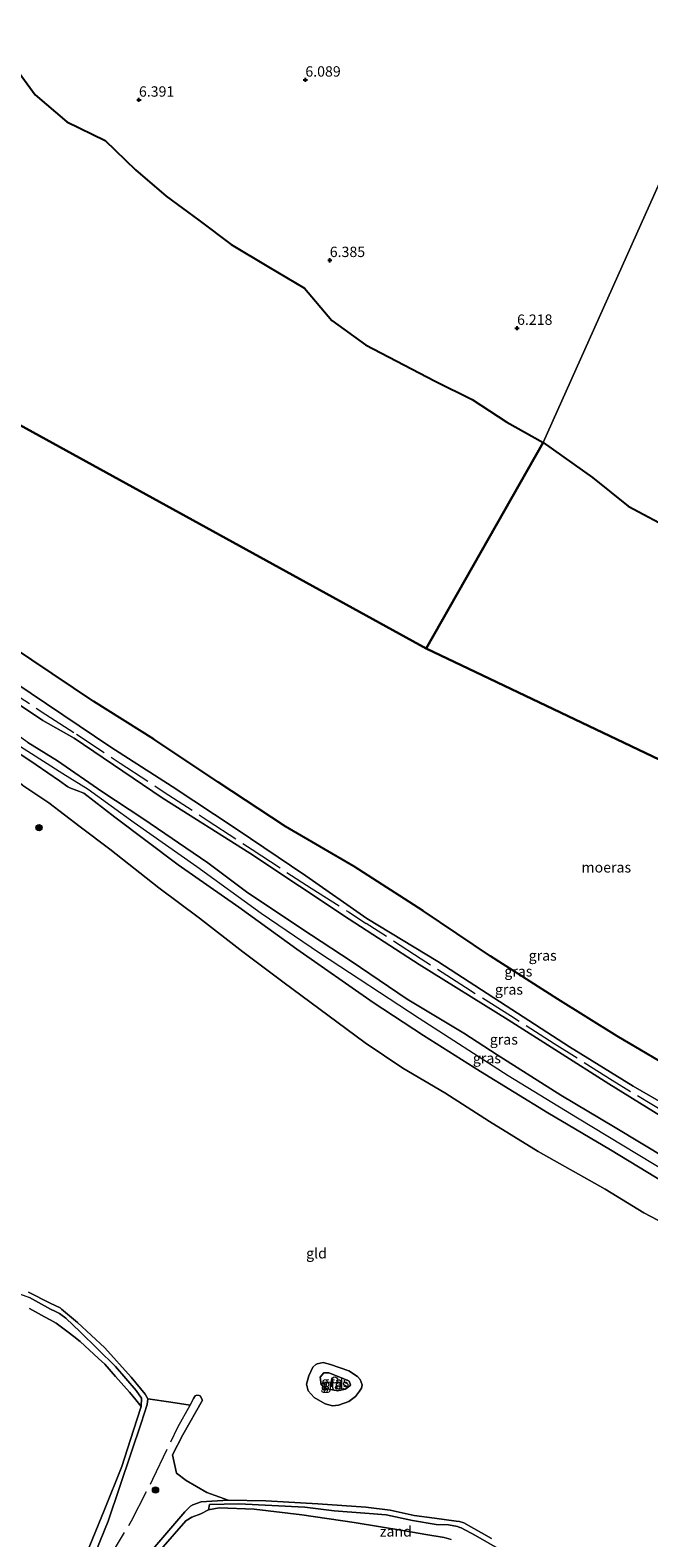
# Model space of a CAD drawing. Units: metres. Extents: x 160000 to 170008, y 439024 to 443753.
# Drawn here: x 163860 to 164009, y 442757 to 443120 of the extents above; entities that cross this region are included whole.
import ezdxf
from ezdxf.enums import TextEntityAlignment as Align

# ---------------------------------------------------------------- set-up
doc = ezdxf.new("R2010")
doc.units = ezdxf.units.M
doc.linetypes.add('IE-TERREINAFSCHEIDING', pattern=[10, 8, -2])
doc.layers.get('0').update_dxf_attribs({"lineweight": 25})
for name, color, linetype, lineweight in [('B-ME-GR-BOOM-S-B1', 93, 'Continuous', 18), ('B-ME-GW-HOOGTEPUNT-S-B1', 10, 'Continuous', 25), ('B-ME-GW-KRUINLIJN-L-B1', 93, 'Continuous', 18), ('B-ME-GW-TEENLIJN-L-B1', 93, 'Continuous', 18), ('B-ME-IE-GRASLAND-GV-B6', 93, 'Continuous', 18), ('B-ME-IE-GRONDWERKLIJN-GROND_INGERICHT-GV-B6', 253, 'Continuous', 18), ('B-ME-IE-GRONDWERKLIJN-GROND_NIETINGERICHT-GV-B6', 253, 'Continuous', 18), ('B-ME-IE-HULPGEOMETRIE-L-B1', 53, 'Continuous', 18), ('B-ME-IE-MOERAS-GV-B6', 10, 'Continuous', 25), ('B-ME-IE-TERREINAFSCHEIDING-DOORGANG-L-B1', 8, 'IE-TERREINAFSCHEIDING-KUNSTMATIG-OPEN', 18), ('B-ME-IE-TERREINAFSCHEIDING-RASTERHEKWERK-L-B1', 8, 'IE-TERREINAFSCHEIDING', 18), ('B-ME-OB-WATERLIJN-L-B1', 133, 'OB-WATERLIJN', 18), ('B-ME-OG-WATER-GV-B6', 153, 'Continuous', 18), ('B-ME-VV-SCHEEPVAARTTEKENS-S-B1', 13, 'Continuous', 18)]:
    doc.layers.add(name, color=color, linetype=linetype, lineweight=lineweight)
doc.styles.add('NLCS-ISO', font='NLCS-ISO.TTF')
doc.linetypes.add('IE-TERREINAFSCHEIDING-KUNSTMATIG-OPEN', pattern='A,7,-1.5,[67,NLCS.SHX,S=0.75,R=0,X=0,Y=0],-1.5', length=10)
doc.linetypes.add('OB-WATERLIJN', pattern='A,10,[32,NLCS.SHX,S=2,R=0,X=0,Y=0],-12', length=22)

# ---------------------------------------------------------------- blocks, each defined once
blk = doc.blocks.new('dtb')
blk.add_circle((0, 0), 0.75)
blk = doc.blocks.new('boom')
blk.add_hatch(color=256).paths.add_polyline_path([(-0.75, 0, 1), (0.75, 0, 1)])
blk.add_circle((0, 0), 0.75)
blk = doc.blocks.new('hoogtepunt')
for p, q in [((-0.5, 0), (0.5, 0)), ((0, 0.5), (0, -0.5))]:
    blk.add_line(p, q)

msp = doc.modelspace()

# ---------------------------------------------------------------- linework, layer by layer
at = {"layer": 'B-ME-GW-KRUINLIJN-L-B1'}
for points in [[(163817.184, 442991.826, 6.458), (163828.008, 442982.611, 6.527), (163842.148, 442972.54, 6.643), (163856.435, 442962.735, 6.696), (163879.583, 442947.183, 6.745), (163894.403, 442937.716, 6.707), (163909.802, 442927.521, 6.816), (163926.594, 442916.192, 6.891), (163941.276, 442905.899, 6.9), (163958.42, 442895.498, 6.88), (163974.84, 442884.846, 6.931), (163990.088, 442874.904, 6.895), (164005.482, 442865.47, 6.926), (164021.193, 442856.409, 6.866), (164029.225, 442851.354, 6.862), (164039.071, 442845.921, 6.844), (164047.338, 442841.328, 6.9), (164056.621, 442835.476, 6.841), (164072.698, 442825.935, 6.858)], [(164013.621, 442847.972, 8.921), (164001.15, 442855.451, 8.925), (163988.057, 442863.255, 8.925), (163972.674, 442872.975, 8.954), (163964.633, 442878.208, 8.982), (163951.015, 442886.401, 9.023), (163937.47, 442895.622, 8.816), (163927.947, 442901.861, 8.897), (163912.575, 442912.081, 8.938), (163902.995, 442919.283, 8.873), (163887.306, 442929.99, 8.796), (163877.444, 442936.444, 8.824), (163866.766, 442943.837, 8.691), (163859.547, 442948.292, 8.56), (163848.937, 442955.916, 8.457), (163818.35, 442977.071, 8.583), (163810.885, 442982.641, 8.534)], [(164077.811, 442804.13, 8.986), (164067.694, 442811.161, 8.917), (164055.867, 442819.095, 8.946), (164036.581, 442830.55, 8.861), (164013.939, 442844.441, 8.962), (163992.009, 442857.745, 8.974), (163975.338, 442867.936, 8.925), (163953.894, 442881.756, 9.039), (163929.883, 442897.517, 8.966), (163915.851, 442907.107, 9.043), (163900.279, 442918.32, 8.986), (163885.221, 442928.965, 8.978), (163874.137, 442936.981, 8.982), (163868.004, 442940.751, 8.99), (163855.818, 442948.519, 8.796), (163839.412, 442959.544, 8.824), (163826.673, 442968.656, 8.78), (163816.993, 442975.902, 8.65), (163811.0095, 442980.2461, 8.714)], [(164017.575, 442839.421, 8.873), (164000.023, 442850.101, 8.877), (163984.895, 442859.027, 8.942), (163968.645, 442869.012, 8.873), (163954.938, 442877.65, 8.913), (163942.828, 442885.646, 8.93), (163924.417, 442898.464, 8.861), (163910.441, 442908.619, 8.921), (163895.786, 442918.811, 8.865), (163880.544, 442930.288, 8.816), (163873.097, 442936.074, 8.877), (163869.679, 442937.396, 8.816), (163869.217, 442937.64, 8.857), (163867.182, 442939.054, 8.897), (163861.618, 442942.873, 8.804), (163846.74, 442952.853, 8.735), (163830.688, 442964.107, 8.691), (163816.866, 442974.453, 8.658), (163811.123, 442978.063, 8.583)], [(163874.91, 442750.708, 6.901), (163878.972, 442760.584, 6.897), (163884.512, 442777.04, 6.796), (163886.914, 442784.189, 6.671), (163888.338, 442788.688, 6.646), (163888.513, 442790.09, 6.582), (163887.869, 442791.171, 6.574), (163886.733, 442792.611, 6.578), (163884.452, 442795.292, 6.549), (163878.111, 442802.349, 6.569), (163871.579, 442808.486, 6.541), (163867.725, 442811.723, 6.521), (163867.359, 442811.995, 6.521), (163864.941, 442813.159, 6.557), (163859.715, 442815.758, 6.569)], [(163935.541, 442795.004, 7.266), (163932.096, 442796.333, 7.274), (163930.902, 442796.338, 7.27), (163929.99, 442795.312, 7.254), (163930.264, 442793.463, 7.104), (163930.618, 442793.107, 7.104), (163931.721, 442792.508, 7.165), (163934.323, 442791.977, 7.185), (163936.029, 442792.404, 7.165), (163936.775, 442792.928, 7.237), (163937.19, 442793.248, 7.25), (163937.351, 442793.48, 7.254), (163937.021, 442794.325, 7.298), (163935.541, 442795.004, 7.266)], [(163971.34, 442756.412, 6.493), (163964.631, 442760.199, 6.46), (163963.632, 442760.479, 6.472), (163962.817, 442760.607, 6.468), (163957.54, 442761.324, 6.501), (163952.71, 442761.958, 6.517), (163946.935, 442763.268, 6.529), (163941.066, 442763.942, 6.561), (163929.473, 442764.753, 6.586), (163916.941, 442765.532, 6.484), (163907.853, 442765.664, 6.582), (163901.393, 442765.238, 6.691), (163899.35, 442764.502, 6.687), (163898.761, 442764.195, 6.687), (163897.397, 442762.885, 6.638), (163888.75, 442752.681, 6.711)]]:
    msp.add_polyline3d(points, dxfattribs=at)
at = {"layer": 'B-ME-GW-TEENLIJN-L-B1'}
for points in [[(164123.598, 442801.701, 7.371), (164113.863, 442805.874, 7.231), (164101.075, 442811.921, 6.984), (164095.954, 442814.987, 7.222), (164094.167, 442815.39, 7.442), (164091.566, 442816.192, 7.596), (164089.573, 442817.165, 7.461), (164087.488, 442818.545, 7.067), (164080.964, 442819.672, 7.12), (164071.314, 442823.719, 7.007), (164057.624, 442829.617, 6.931), (164042.116, 442839.606, 7.008), (164021.105, 442852.712, 6.931), (163999.568, 442866.01, 7.058), (163975.294, 442881.423, 6.997), (163953.912, 442894.774, 6.988), (163936.99, 442905.732, 7.082), (163913.058, 442921.591, 6.906), (163891.941, 442934.963, 6.846), (163870.788, 442949.36, 6.887), (163863.173, 442953.573, 6.838), (163852.645, 442960.606, 6.802), (163824.713, 442980.81, 6.644)], [(164020.157, 442828.591, 7.221), (164008.059, 442834.952, 7.055), (163998.7, 442840.589, 7.075), (163982.53, 442849.716, 7.019), (163970.85, 442856.968, 7.075), (163960.104, 442863.819, 7.055), (163949.951, 442869.82, 7.015), (163940.841, 442875.884, 7.051), (163921.001, 442890.63, 7.043), (163911.407, 442897.812, 7.043), (163900.927, 442905.952, 7.084), (163891.172, 442913.261, 7.084), (163879.342, 442922.558, 7.185), (163872.221, 442927.945, 7.294), (163864.641, 442933.771, 7.399), (163858.421, 442937.897, 7.282), (163850.367, 442944.816, 7.326), (163842.595, 442950.286, 7.391), (163834.199, 442955.807, 7.213), (163823.315, 442962.29, 7.213), (163815.728, 442968.479, 7.386), (163811.775, 442973.244, 7.261), (163811.091, 442973.508, 7.283)], [(163804.018, 442818.671, 6.1), (163814.523, 442819.769, 6.217), (163820.45, 442819.878, 6.254), (163831.367, 442819.508, 6.262), (163839.875, 442819.1, 6.274), (163842.821, 442819.054, 6.242), (163846.405, 442818.47, 6.242), (163850.902, 442817.411, 6.246), (163855.803, 442816.009, 6.27), (163859.979, 442814.487, 6.274), (163865.074, 442811.693, 6.274), (163866.24, 442811.12, 6.258), (163867.257, 442810.637, 6.258), (163867.576, 442810.424, 6.233), (163868.727, 442809.544, 6.258), (163872.157, 442806.261, 6.262), (163880.747, 442797.839, 6.246), (163885.714, 442792.067, 6.318), (163886.971, 442790.221, 6.29), (163886.857, 442788.259, 6.1)], [(163936.908, 442796.846, 6.841), (163932.521, 442798.391, 6.82), (163930.785, 442798.828, 6.8), (163929.325, 442798.534, 6.776), (163928.96, 442798.32, 6.78), (163928.254, 442797.705, 6.76), (163927.264, 442795.62, 6.707), (163926.765, 442793.605, 6.703), (163927.164, 442791.989, 6.739), (163928.565, 442790.384, 6.719), (163931.259, 442788.907, 6.719), (163932.995, 442788.375, 6.715), (163934.455, 442788.551, 6.711), (163936.958, 442789.459, 6.723), (163938.507, 442790.663, 6.76), (163939.522, 442791.915, 6.772), (163939.968, 442792.616, 6.804), (163940.179, 442793.468, 6.764), (163939.67, 442794.758, 6.816), (163939.006, 442795.445, 6.812), (163936.908, 442796.846, 6.841)], [(163903.118, 442763.297, 6.1), (163903.368, 442764.628, 6.233), (163910.461, 442764.748, 6.213), (163926.343, 442763.965, 6.205), (163933.394, 442763.068, 6.27), (163940.783, 442762.525, 6.27), (163945.94, 442762.082, 6.25), (163952.31, 442760.723, 6.25), (163957.947, 442759.811, 6.274), (163960.975, 442759.721, 6.274), (163963.113, 442759.294, 6.274), (163963.723, 442759.095, 6.274), (163964.023, 442758.961, 6.274), (163967.491, 442757.105, 6.25), (163973.342, 442753.742, 6.181), (163979.487, 442750.948, 6.169), (163984.509, 442748.941, 6.189), (163986.049, 442748.339, 6.238), (163986.374, 442748.157, 6.233), (163987.393, 442747.457, 6.209), (163989.257, 442745.268, 6.225), (163990.363, 442742.602, 6.1)]]:
    msp.add_polyline3d(points, dxfattribs=at)
at = {"layer": 'B-ME-IE-GRASLAND-GV-B6'}
for points in [[(164113.5867, 443310.5125, 6.6386), (163983.773, 443020.631, 5.995), (163974.979, 443025.492, 5.995), (163966.649, 443030.986, 5.995), (163957.725, 443035.361, 5.995), (163940.943, 443044.159, 5.995), (163932.842, 443050.022, 5.995), (163926.227, 443057.802, 5.995), (163917.586, 443062.933, 5.995), (163908.588, 443068.364, 5.995), (163900.822, 443074.179, 5.995), (163892.92, 443080.027, 5.995), (163885.521, 443086.37, 5.995), (163878.218, 443093.392, 5.995), (163868.945, 443097.899, 5.995), (163861.391, 443104.423, 5.995), (163854.935, 443113.244, 5.995), (163849.021, 443122.486, 5.995)], [(164015.39, 442999.306, 5.995), (164004.268, 443005.23, 5.995), (163995.679, 443012.208, 5.995), (163983.773, 443020.631, 5.995), (164113.5867, 443310.5125, 6.6386)], [(163845.772, 442978.085, 5.995), (163860.556, 442968.239, 5.995), (163875.513, 442958.21, 5.995), (163889.928, 442949.071, 5.995), (163905.447, 442938.713, 5.995), (163921.691, 442928.084, 5.995), (163938.206, 442918.386, 5.995), (163954.841, 442907.712, 5.995), (163971.065, 442896.814, 5.995), (163987.29, 442886.4, 5.995), (164001.607, 442877.512, 5.995), (164017.44, 442868.162, 5.995)], [(164021.105, 442852.712, 6.931), (163999.568, 442866.01, 7.058), (163975.294, 442881.423, 6.997), (163953.912, 442894.774, 6.988), (163936.99, 442905.732, 7.082), (163913.058, 442921.591, 6.906), (163891.941, 442934.963, 6.846), (163870.788, 442949.36, 6.887), (163863.173, 442953.573, 6.838), (163852.645, 442960.606, 6.802)], [(163852.645, 442960.606, 6.802), (163863.173, 442953.573, 6.838), (163870.788, 442949.36, 6.887), (163891.941, 442934.963, 6.846), (163913.058, 442921.591, 6.906), (163936.99, 442905.732, 7.082), (163953.912, 442894.774, 6.988), (163975.294, 442881.423, 6.997), (163999.568, 442866.01, 7.058), (164021.105, 442852.712, 6.931)], [(163856.435, 442962.735, 6.696), (163879.583, 442947.183, 6.745), (163894.403, 442937.716, 6.707), (163909.802, 442927.521, 6.816), (163926.594, 442916.192, 6.891), (163941.276, 442905.899, 6.9), (163958.42, 442895.498, 6.88), (163974.84, 442884.846, 6.931), (163990.088, 442874.904, 6.895), (164005.482, 442865.47, 6.926), (164021.193, 442856.409, 6.866)], [(164021.193, 442856.409, 6.866), (164005.482, 442865.47, 6.926), (163990.088, 442874.904, 6.895), (163974.84, 442884.846, 6.931), (163958.42, 442895.498, 6.88), (163941.276, 442905.899, 6.9), (163926.594, 442916.192, 6.891), (163909.802, 442927.521, 6.816), (163894.403, 442937.716, 6.707), (163879.583, 442947.183, 6.745), (163856.435, 442962.735, 6.696)], [(164017.575, 442839.421, 8.873), (164000.023, 442850.101, 8.877), (163984.895, 442859.027, 8.942), (163968.645, 442869.012, 8.873), (163954.938, 442877.65, 8.913), (163942.828, 442885.646, 8.93), (163924.417, 442898.464, 8.861), (163910.441, 442908.619, 8.921), (163895.786, 442918.811, 8.865), (163880.544, 442930.288, 8.816), (163873.097, 442936.074, 8.877), (163869.679, 442937.396, 8.816), (163869.217, 442937.64, 8.857), (163867.182, 442939.054, 8.897), (163861.618, 442942.873, 8.804), (163846.74, 442952.853, 8.735)], [(163846.74, 442952.853, 8.735), (163861.618, 442942.873, 8.804), (163867.182, 442939.054, 8.897), (163869.217, 442937.64, 8.857), (163869.679, 442937.396, 8.816), (163873.097, 442936.074, 8.877), (163880.544, 442930.288, 8.816), (163895.786, 442918.811, 8.865), (163910.441, 442908.619, 8.921), (163924.417, 442898.464, 8.861), (163942.828, 442885.646, 8.93), (163954.938, 442877.65, 8.913), (163968.645, 442869.012, 8.873), (163984.895, 442859.027, 8.942), (164000.023, 442850.101, 8.877), (164017.575, 442839.421, 8.873)], [(164013.621, 442847.972, 8.921), (164001.15, 442855.451, 8.925), (163988.057, 442863.255, 8.925), (163972.674, 442872.975, 8.954), (163964.633, 442878.208, 8.982), (163951.015, 442886.401, 9.023), (163937.47, 442895.622, 8.816), (163927.947, 442901.861, 8.897), (163912.575, 442912.081, 8.938), (163902.995, 442919.283, 8.873), (163887.306, 442929.99, 8.796), (163877.444, 442936.444, 8.824), (163866.766, 442943.837, 8.691), (163859.547, 442948.292, 8.56)], [(163859.547, 442948.292, 8.56), (163866.766, 442943.837, 8.691), (163877.444, 442936.444, 8.824), (163887.306, 442929.99, 8.796), (163902.995, 442919.283, 8.873), (163912.575, 442912.081, 8.938), (163927.947, 442901.861, 8.897), (163937.47, 442895.622, 8.816), (163951.015, 442886.401, 9.023), (163964.633, 442878.208, 8.982), (163972.674, 442872.975, 8.954), (163988.057, 442863.255, 8.925), (164001.15, 442855.451, 8.925), (164013.621, 442847.972, 8.921)], [(164020.157, 442828.591, 7.221), (164008.059, 442834.952, 7.055), (163998.7, 442840.589, 7.075), (163982.53, 442849.716, 7.019), (163970.85, 442856.968, 7.075), (163960.104, 442863.819, 7.055), (163949.951, 442869.82, 7.015), (163940.841, 442875.884, 7.051), (163921.001, 442890.63, 7.043), (163911.407, 442897.812, 7.043), (163900.927, 442905.952, 7.084), (163891.172, 442913.261, 7.084), (163879.342, 442922.558, 7.185), (163872.221, 442927.945, 7.294), (163864.641, 442933.771, 7.399), (163858.421, 442937.897, 7.282)], [(163859.715, 442815.758, 6.569), (163864.941, 442813.159, 6.557), (163867.359, 442811.995, 6.521), (163867.725, 442811.723, 6.521), (163871.579, 442808.486, 6.541), (163878.111, 442802.349, 6.569), (163884.452, 442795.292, 6.549), (163886.733, 442792.611, 6.578), (163887.869, 442791.171, 6.574), (163888.513, 442790.09, 6.582), (163888.338, 442788.688, 6.646), (163886.914, 442784.189, 6.671), (163884.512, 442777.04, 6.796), (163878.972, 442760.584, 6.897), (163874.91, 442750.708, 6.901)], [(163873.765, 442752.931, 6.1), (163877.946, 442763.2, 6.1), (163882.254, 442773.775, 6.1), (163885.087, 442782.511, 6.1), (163886.857, 442788.259, 6.1), (163886.971, 442790.221, 6.29), (163885.714, 442792.067, 6.318), (163880.747, 442797.839, 6.246), (163872.157, 442806.261, 6.262), (163868.727, 442809.544, 6.258), (163867.576, 442810.424, 6.233), (163867.257, 442810.637, 6.258), (163866.24, 442811.12, 6.258), (163865.074, 442811.693, 6.274), (163859.979, 442814.487, 6.274)], [(163936.908, 442796.846, 6.841), (163939.006, 442795.445, 6.812), (163939.67, 442794.758, 6.816), (163940.179, 442793.468, 6.764), (163939.968, 442792.616, 6.804), (163939.522, 442791.915, 6.772), (163938.507, 442790.663, 6.76), (163936.958, 442789.459, 6.723), (163934.455, 442788.551, 6.711), (163932.995, 442788.375, 6.715), (163931.259, 442788.907, 6.719), (163928.565, 442790.384, 6.719), (163927.164, 442791.989, 6.739), (163926.765, 442793.605, 6.703), (163927.264, 442795.62, 6.707), (163928.254, 442797.705, 6.76), (163928.96, 442798.32, 6.78), (163929.325, 442798.534, 6.776), (163930.785, 442798.828, 6.8), (163932.521, 442798.391, 6.82), (163936.908, 442796.846, 6.841)], [(163931.721, 442792.508, 7.165), (163934.323, 442791.977, 7.185), (163936.029, 442792.404, 7.165), (163936.775, 442792.928, 7.237), (163937.19, 442793.248, 7.25), (163937.351, 442793.48, 7.254), (163937.021, 442794.325, 7.298), (163935.541, 442795.004, 7.266), (163932.096, 442796.333, 7.274), (163930.902, 442796.338, 7.27), (163929.99, 442795.312, 7.254), (163930.264, 442793.463, 7.104), (163930.618, 442793.107, 7.104), (163931.721, 442792.508, 7.165)], [(163936.029, 442792.404, 7.165), (163934.323, 442791.977, 7.185), (163931.721, 442792.508, 7.165), (163930.618, 442793.107, 7.104), (163930.264, 442793.463, 7.104), (163929.99, 442795.312, 7.254), (163930.902, 442796.338, 7.27), (163932.096, 442796.333, 7.274), (163935.541, 442795.004, 7.266), (163937.021, 442794.325, 7.298), (163937.351, 442793.48, 7.254), (163937.19, 442793.248, 7.25), (163936.775, 442792.928, 7.237), (163936.029, 442792.404, 7.165)], [(163874.91, 442750.708, 6.901), (163878.972, 442760.584, 6.897), (163884.512, 442777.04, 6.796), (163886.914, 442784.189, 6.671), (163888.338, 442788.688, 6.646), (163888.513, 442790.09, 6.582), (163894.029, 442789.247, 6.654), (163898.669, 442788.562, 6.719), (163899.544, 442790.197, 6.711), (163899.947, 442790.768, 6.735), (163900.3, 442790.945, 6.719), (163900.9, 442790.911, 6.691), (163901.138, 442790.788, 6.691), (163901.68, 442789.798, 6.699), (163896.928, 442781.387, 6.788), (163894.458, 442776.552, 6.845), (163895.412, 442772.164, 6.885), (163897.702, 442770.405, 6.914), (163902.684, 442767.533, 6.808), (163907.853, 442765.664, 6.582)], [(163907.853, 442765.664, 6.582), (163901.393, 442765.238, 6.691), (163899.35, 442764.502, 6.687), (163898.761, 442764.195, 6.687), (163897.397, 442762.885, 6.638), (163888.75, 442752.681, 6.711)], [(163888.75, 442752.681, 6.711), (163897.397, 442762.885, 6.638), (163898.761, 442764.195, 6.687), (163899.35, 442764.502, 6.687), (163901.393, 442765.238, 6.691), (163907.853, 442765.664, 6.582), (163916.941, 442765.532, 6.484), (163929.473, 442764.753, 6.586)], [(163973.342, 442753.742, 6.181), (163967.491, 442757.105, 6.25), (163964.023, 442758.961, 6.274), (163963.723, 442759.095, 6.274), (163963.113, 442759.294, 6.274), (163960.975, 442759.721, 6.274), (163957.947, 442759.811, 6.274), (163952.31, 442760.723, 6.25), (163945.94, 442762.082, 6.25), (163940.783, 442762.525, 6.27), (163933.394, 442763.068, 6.27), (163926.343, 442763.965, 6.205), (163910.461, 442764.748, 6.213), (163903.368, 442764.628, 6.233), (163903.118, 442763.297, 6.1), (163901.238, 442762.399, 6.1), (163899.088, 442761.554, 6.1), (163897.658, 442760.711, 6.1), (163891.652, 442753.746, 6.1)], [(163929.473, 442764.753, 6.586), (163941.066, 442763.942, 6.561), (163946.935, 442763.268, 6.529), (163952.71, 442761.958, 6.517), (163957.54, 442761.324, 6.501), (163962.817, 442760.607, 6.468), (163963.632, 442760.479, 6.472), (163964.631, 442760.199, 6.46), (163971.34, 442756.412, 6.493)]]:
    msp.add_polyline3d(points, dxfattribs=at)
at = {"layer": 'B-ME-IE-GRONDWERKLIJN-GROND_INGERICHT-GV-B6'}
for points in [[(163842.595, 442950.286, 7.391), (163850.367, 442944.816, 7.326), (163858.421, 442937.897, 7.282), (163864.641, 442933.771, 7.399), (163872.221, 442927.945, 7.294), (163879.342, 442922.558, 7.185), (163891.172, 442913.261, 7.084), (163900.927, 442905.952, 7.084), (163911.407, 442897.812, 7.043), (163921.001, 442890.63, 7.043), (163940.841, 442875.884, 7.051), (163949.951, 442869.82, 7.015), (163960.104, 442863.819, 7.055), (163970.85, 442856.968, 7.075), (163982.53, 442849.716, 7.019), (163998.7, 442840.589, 7.075), (164008.059, 442834.952, 7.055), (164020.157, 442828.591, 7.221)], [(163971.34, 442756.412, 6.493), (163964.631, 442760.199, 6.46), (163963.632, 442760.479, 6.472), (163962.817, 442760.607, 6.468), (163957.54, 442761.324, 6.501), (163952.71, 442761.958, 6.517), (163946.935, 442763.268, 6.529), (163941.066, 442763.942, 6.561), (163929.473, 442764.753, 6.586), (163916.941, 442765.532, 6.484), (163907.853, 442765.664, 6.582), (163902.684, 442767.533, 6.808), (163897.702, 442770.405, 6.914), (163895.412, 442772.164, 6.885), (163894.458, 442776.552, 6.845), (163896.928, 442781.387, 6.788), (163901.68, 442789.798, 6.699), (163901.138, 442790.788, 6.691), (163900.9, 442790.911, 6.691), (163900.3, 442790.945, 6.719), (163899.947, 442790.768, 6.735), (163899.544, 442790.197, 6.711), (163898.669, 442788.562, 6.719), (163894.029, 442789.247, 6.654), (163888.513, 442790.09, 6.582), (163887.869, 442791.171, 6.574), (163886.733, 442792.611, 6.578), (163884.452, 442795.292, 6.549), (163878.111, 442802.349, 6.569), (163871.579, 442808.486, 6.541), (163867.725, 442811.723, 6.521), (163867.359, 442811.995, 6.521), (163864.941, 442813.159, 6.557), (163859.715, 442815.758, 6.569)], [(163927.164, 442791.989, 6.739), (163928.565, 442790.384, 6.719), (163931.259, 442788.907, 6.719), (163932.995, 442788.375, 6.715), (163934.455, 442788.551, 6.711), (163936.958, 442789.459, 6.723), (163938.507, 442790.663, 6.76), (163939.522, 442791.915, 6.772), (163939.968, 442792.616, 6.804), (163940.179, 442793.468, 6.764), (163939.67, 442794.758, 6.816), (163939.006, 442795.445, 6.812), (163936.908, 442796.846, 6.841), (163932.521, 442798.391, 6.82), (163930.785, 442798.828, 6.8), (163929.325, 442798.534, 6.776), (163928.96, 442798.32, 6.78), (163928.254, 442797.705, 6.76), (163927.264, 442795.62, 6.707), (163926.765, 442793.605, 6.703), (163927.164, 442791.989, 6.739)]]:
    msp.add_polyline3d(points, dxfattribs=at)
at = {"layer": 'B-ME-IE-GRONDWERKLIJN-GROND_NIETINGERICHT-GV-B6'}
for points in [[(163859.979, 442814.487, 6.274), (163865.074, 442811.693, 6.274), (163866.24, 442811.12, 6.258), (163867.257, 442810.637, 6.258), (163867.576, 442810.424, 6.233), (163868.727, 442809.544, 6.258), (163872.157, 442806.261, 6.262), (163880.747, 442797.839, 6.246), (163885.714, 442792.067, 6.318), (163886.971, 442790.221, 6.29), (163886.857, 442788.259, 6.1), (163885.628, 442789.807, 6.1), (163884.904, 442790.747, 6.1), (163884.083, 442791.682, 6.1), (163880.745, 442795.473, 6.1), (163878.113, 442798.408, 6.1), (163876.624, 442799.771, 6.1), (163872.159, 442803.869, 6.1), (163870.632, 442805.132, 6.1), (163869.296, 442806.139, 6.1), (163866.417, 442808.304, 6.1), (163864.998, 442809.138, 6.1), (163863.632, 442809.82, 6.1), (163859.997, 442811.826, 6.1)], [(163903.118, 442763.297, 6.1), (163903.368, 442764.628, 6.233), (163910.461, 442764.748, 6.213), (163926.343, 442763.965, 6.205), (163933.394, 442763.068, 6.27), (163940.783, 442762.525, 6.27), (163945.94, 442762.082, 6.25), (163952.31, 442760.723, 6.25), (163957.947, 442759.811, 6.274), (163960.975, 442759.721, 6.274), (163963.113, 442759.294, 6.274), (163963.723, 442759.095, 6.274), (163964.023, 442758.961, 6.274), (163967.491, 442757.105, 6.25), (163973.342, 442753.742, 6.181)], [(163961.628, 442756.182, 6.1), (163959.934, 442756.648, 6.1), (163955.461, 442757.418, 6.1), (163950.402, 442758.246, 6.1), (163938.212, 442760.277, 6.1), (163925.642, 442762.153, 6.1), (163914.147, 442763.498, 6.1), (163905.654, 442763.828, 6.1), (163903.118, 442763.297, 6.1)]]:
    msp.add_polyline3d(points, dxfattribs=at)
at = {"layer": 'B-ME-IE-HULPGEOMETRIE-L-B1'}
for p, q in [((163843.011, 443032.829, 5.995), (163955.544, 442970.992, 5.995)), ((163955.544, 442970.992, 5.995), (164170.166, 442868.68, 5.995))]:
    msp.add_line(p, q, dxfattribs=at)
msp.add_polyline3d([(163955.544, 442970.992, 5.995), (163983.773, 443020.631, 5.995), (164130.685, 443348.694, 6.914), (164131.762, 443349.231, 7.307), (164132.031, 443350.611, 7.327), (164133.006, 443353.247, 7.262), (164133.845, 443354.455, 7.102), (164134.176, 443355.145, 6.692), (164141.635, 443370.715, 7.312), (164143.215, 443374.014, 7.552), (164147.417, 443382.845, 11.636), (164153.318, 443395.235, 11.955), (164153.99, 443396.646, 12.02), (164154.436, 443397.328, 12.087), (164154.912, 443398.055, 12.049), (164155.475, 443398.916, 12.204), (164157.464, 443405.358, 12.297), (164157.976, 443406.456, 12.135), (164158.194, 443406.925, 12.189), (164158.633, 443407.867, 12.179), (164159.432, 443409.493, 12.171)], dxfattribs=at)
at = {"layer": 'B-ME-IE-MOERAS-GV-B6'}
for points in [[(163854.935, 443113.244, 5.995), (163861.391, 443104.423, 5.995), (163868.945, 443097.899, 5.995), (163878.218, 443093.392, 5.995), (163885.521, 443086.37, 5.995), (163892.92, 443080.027, 5.995), (163900.822, 443074.179, 5.995), (163908.588, 443068.364, 5.995), (163917.586, 443062.933, 5.995), (163926.227, 443057.802, 5.995), (163932.842, 443050.022, 5.995), (163940.943, 443044.159, 5.995), (163957.725, 443035.361, 5.995), (163966.649, 443030.986, 5.995), (163974.979, 443025.492, 5.995), (163983.773, 443020.631, 5.995), (163955.544, 442970.992, 5.995), (163843.011, 443032.829, 5.995)], [(164017.44, 442868.162, 5.995), (164001.607, 442877.512, 5.995), (163987.29, 442886.4, 5.995), (163971.065, 442896.814, 5.995), (163954.841, 442907.712, 5.995), (163938.206, 442918.386, 5.995), (163921.691, 442928.084, 5.995), (163905.447, 442938.713, 5.995), (163889.928, 442949.071, 5.995), (163875.513, 442958.21, 5.995), (163860.556, 442968.239, 5.995), (163845.772, 442978.085, 5.995), (163821.408, 442998.137, 5.995), (163843.011, 443032.829, 5.995), (163955.544, 442970.992, 5.995), (164170.166, 442868.68, 5.995)], [(164170.166, 442868.68, 5.995), (163955.544, 442970.992, 5.995), (163983.773, 443020.631, 5.995), (163995.679, 443012.208, 5.995), (164004.268, 443005.23, 5.995), (164015.39, 442999.306, 5.995)]]:
    msp.add_polyline3d(points, dxfattribs=at)
at = {"layer": 'B-ME-IE-TERREINAFSCHEIDING-DOORGANG-L-B1'}
msp.add_line((163936.862, 442907.47, 6.965), (163941.086, 442904.679, 7.184), dxfattribs=at)
at = {"layer": 'B-ME-IE-TERREINAFSCHEIDING-RASTERHEKWERK-L-B1'}
msp.add_line((163898.669, 442788.562, 6.719), (163899.544, 442790.197, 6.711), dxfattribs=at)
for points in [[(163824.713, 442980.81, 6.644), (163835.177, 442973.971, 6.689), (163838.8, 442971.514, 6.679), (163853.26, 442962.045, 6.848), (163863.928, 442955.05, 6.736), (163871.285, 442950.291, 6.804), (163881.814, 442943.337, 6.775), (163892.477, 442936.342, 6.816), (163903.025, 442929.444, 6.784), (163913.673, 442922.494, 6.917), (163927.844, 442913.148, 6.942), (163936.862, 442907.47, 6.965)], [(164072.698, 442825.935, 6.858), (164061.37, 442831.574, 6.891), (164054.07, 442835.495, 6.872), (164043.255, 442841.332, 6.924), (164021.928, 442853.792, 6.903), (164000.359, 442866.806, 7.016), (163986.419, 442875.677, 6.937), (163975.868, 442882.394, 6.992), (163965.01, 442889.262, 6.956), (163954.393, 442896.053, 6.911), (163941.086, 442904.679, 7.184)], [(163878.752, 442750.996, 7.201), (163884.529, 442760.655, 7.047), (163889.747, 442770.734, 6.946), (163895.739, 442783.288, 6.877), (163898.669, 442788.562, 6.719)]]:
    msp.add_polyline3d(points, dxfattribs=at)
at = {"layer": 'B-ME-OB-WATERLIJN-L-B1'}
for points in [[(163859.997, 442811.826, 6.1), (163863.632, 442809.82, 6.1), (163864.998, 442809.138, 6.1), (163866.417, 442808.304, 6.1), (163869.296, 442806.139, 6.1), (163870.632, 442805.132, 6.1), (163872.159, 442803.869, 6.1), (163876.624, 442799.771, 6.1), (163878.113, 442798.408, 6.1), (163880.745, 442795.473, 6.1), (163884.083, 442791.682, 6.1), (163884.904, 442790.747, 6.1), (163885.628, 442789.807, 6.1), (163886.857, 442788.259, 6.1), (163885.087, 442782.511, 6.1), (163882.254, 442773.775, 6.1), (163877.946, 442763.2, 6.1), (163873.765, 442752.931, 6.1)], [(163891.652, 442753.746, 6.1), (163897.658, 442760.711, 6.1), (163899.088, 442761.554, 6.1), (163901.238, 442762.399, 6.1), (163903.118, 442763.297, 6.1), (163905.654, 442763.828, 6.1), (163914.147, 442763.498, 6.1), (163925.642, 442762.153, 6.1), (163938.212, 442760.277, 6.1), (163950.402, 442758.246, 6.1), (163955.461, 442757.418, 6.1), (163959.934, 442756.648, 6.1), (163961.628, 442756.182, 6.1)]]:
    msp.add_polyline3d(points, dxfattribs=at)
at = {"layer": 'B-ME-OG-WATER-GV-B6'}
for points in [[(163859.997, 442811.826, 6.1), (163863.632, 442809.82, 6.1), (163864.998, 442809.138, 6.1), (163866.417, 442808.304, 6.1), (163869.296, 442806.139, 6.1), (163870.632, 442805.132, 6.1), (163872.159, 442803.869, 6.1), (163876.624, 442799.771, 6.1), (163878.113, 442798.408, 6.1), (163880.745, 442795.473, 6.1), (163884.083, 442791.682, 6.1), (163884.904, 442790.747, 6.1), (163885.628, 442789.807, 6.1), (163886.857, 442788.259, 6.1), (163885.087, 442782.511, 6.1), (163882.254, 442773.775, 6.1), (163877.946, 442763.2, 6.1), (163873.765, 442752.931, 6.1)], [(163891.652, 442753.746, 6.1), (163897.658, 442760.711, 6.1), (163899.088, 442761.554, 6.1), (163901.238, 442762.399, 6.1), (163903.118, 442763.297, 6.1), (163905.654, 442763.828, 6.1), (163914.147, 442763.498, 6.1), (163925.642, 442762.153, 6.1), (163938.212, 442760.277, 6.1), (163950.402, 442758.246, 6.1), (163955.461, 442757.418, 6.1), (163959.934, 442756.648, 6.1), (163961.628, 442756.182, 6.1)]]:
    msp.add_polyline3d(points, dxfattribs=at)

# ---------------------------------------------------------------- block references
at = {"layer": 'B-ME-GR-BOOM-S-B1', "rotation": 90}
for p in [(163862.2989, 442927.7379, 7.384), (163890.3423, 442768.0882, 6.946)]:
    msp.add_blockref('boom', p, dxfattribs=at)
at = {"layer": 'B-ME-GW-HOOGTEPUNT-S-B1', "rotation": 90}
for p in [(163926.459, 443108.0234, 6.089), (163926.459, 443108.0234, 6.089), (163886.357, 443103.188, 6.391), (163886.357, 443103.188, 6.391), (163932.341, 443064.534, 6.385), (163932.341, 443064.534, 6.385), (163977.476, 443048.191, 6.218), (163977.476, 443048.191, 6.218)]:
    msp.add_blockref('hoogtepunt', p, dxfattribs=at)
at = {"layer": 'B-ME-VV-SCHEEPVAARTTEKENS-S-B1', "rotation": 90}
msp.add_blockref('dtb', (163933.545, 442794.612, 11.792), dxfattribs=at)

# ---------------------------------------------------------------- texts
at = {"layer": 'B-ME-GW-HOOGTEPUNT-S-B1', "ltscale": 0.2, "style": 'NLCS-ISO'}
for s, p in [('6.089', (163926.459, 443108.0234, 6.089)), ('6.089', (163926.459, 443108.0234, 6.089)), ('6.391', (163886.357, 443103.188, 6.391)), ('6.391', (163886.357, 443103.188, 6.391)), ('6.385', (163932.341, 443064.534, 6.385)), ('6.385', (163932.341, 443064.534, 6.385)), ('6.218', (163977.476, 443048.191, 6.218)), ('6.218', (163977.476, 443048.191, 6.218))]:
    msp.add_text(s, height=2.5, dxfattribs=at).set_placement(p, align=Align.BOTTOM_LEFT)
at = {"layer": 'B-ME-IE-GRASLAND-GV-B6', "ltscale": 0.2, "style": 'NLCS-ISO'}
for p in [(163983.651, 442896.953), (163977.7905, 442893.133), (163975.5145, 442888.7675), (163974.2855, 442876.716), (163970.208, 442872.205), (163933.472, 442793.6015), (163933.6705, 442794.1575), (163933.6705, 442794.1575)]:
    msp.add_text('gras', height=2.5, dxfattribs=at).set_placement(p, align=Align.MIDDLE_CENTER)
at = {"layer": 'B-ME-IE-GRONDWERKLIJN-GROND_INGERICHT-GV-B6', "ltscale": 0.2, "style": 'NLCS-ISO'}
for p in [(163929.1428, 442825.1714), (163933.1659, 442793.585)]:
    msp.add_text('gld', height=2.5, dxfattribs=at).set_placement(p, align=Align.MIDDLE_CENTER)
at = {"layer": 'B-ME-IE-GRONDWERKLIJN-GROND_NIETINGERICHT-GV-B6', "ltscale": 0.2, "style": 'NLCS-ISO'}
msp.add_text('zand', height=2.5, dxfattribs=at).set_placement((163948.2554, 442758.1328), align=Align.MIDDLE_CENTER)
at = {"layer": 'B-ME-IE-MOERAS-GV-B6', "ltscale": 0.2, "style": 'NLCS-ISO'}
msp.add_text('moeras', height=2.5, dxfattribs=at).set_placement((163998.9799, 442918.2034), align=Align.MIDDLE_CENTER)

doc.saveas('drawing.dxf')
